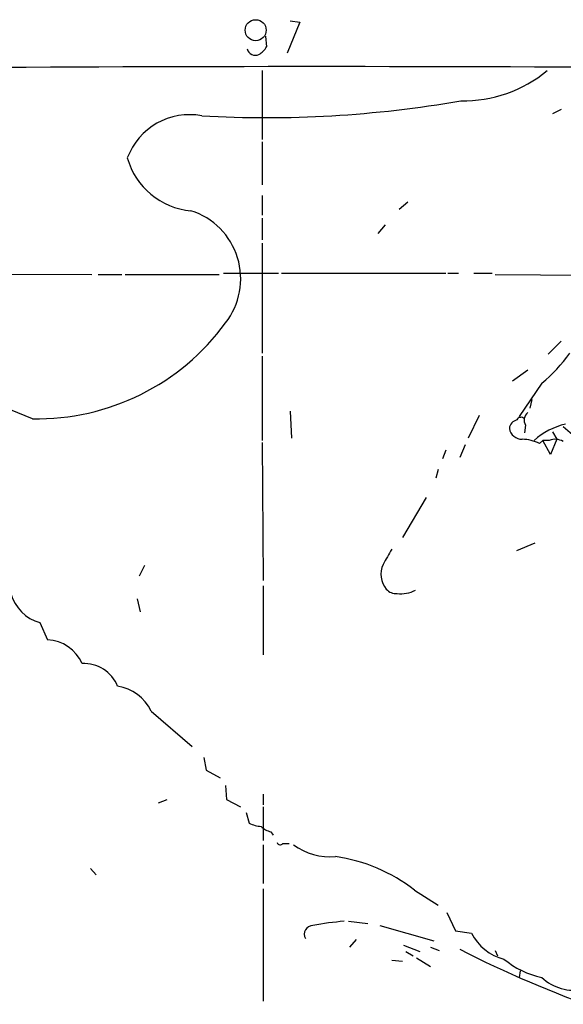
# Model space of a CAD drawing. Extents: x 1 to 970, y 76 to 949.
# Drawn here: x 404 to 446, y 862 to 940 of the extents above; entities that cross this region are included whole.
import ezdxf

# ---------------------------------------------------------------- set-up
doc = ezdxf.new("R2010")
doc.units = 0
doc.header["$MEASUREMENT"] = 0
doc.layers.add('MAIN', color=5, linetype='CONTINUOUS')

msp = doc.modelspace()

# ---------------------------------------------------------------- linework, layer by layer
at = {"layer": 'MAIN'}
for p, q in [((425.7887, 939.5085), (424.7727, 937.0531)), ((425.0267, 939.5931), (425.7887, 939.5085)), ((423.0793, 938.4078), (423.164, 937.5611)), ((422.8253, 935.6985), (422.8253, 930.2798)), ((446.278, 932.6505), (445.6007, 932.3118)), ((422.8253, 930.1105), (422.8253, 926.7238)), ((422.8253, 925.8771), (422.8253, 924.3531)), ((434.2553, 925.3691), (433.578, 924.7765)), ((422.8253, 924.0991), (422.8253, 922.4058)), ((432.4773, 923.5911), (431.8847, 922.9138)), ((422.8253, 922.1518), (422.8253, 913.5158)), ((382.524, 919.7811), (409.448, 919.6965)), ((409.956, 919.6965), (411.8187, 919.6965)), ((412.0727, 919.6965), (419.4387, 919.6965)), ((419.7773, 919.7811), (424.0953, 919.7811)), ((424.3493, 919.7811), (437.2187, 919.7811)), ((437.388, 919.7811), (438.2347, 919.7811)), ((439.42, 919.7811), (440.8593, 919.7811)), ((441.1133, 919.6965), (450.6807, 919.6118)), ((446.278, 914.4471), (445.262, 913.4311)), ((404.7913, 908.3511), (392.43, 913.4311)), ((422.8253, 913.2618), (422.8253, 906.6578)), ((443.6533, 912.1611), (442.468, 911.3145)), ((444.754, 911.1451), (442.976, 908.5205)), ((443.992, 909.8751), (443.8227, 909.1978)), ((425.0267, 908.9438), (425.1113, 906.8271)), ((439.8433, 908.6051), (438.9967, 906.8271)), ((443.484, 907.8431), (443.3993, 907.2505)), ((446.4473, 907.7585), (447.7173, 906.6578)), ((445.6007, 907.3351), (445.9393, 906.7425)), ((422.8253, 906.4885), (422.91, 895.6511)), ((438.7427, 906.3191), (438.3193, 905.3031)), ((444.5847, 906.4038), (444.8387, 906.6578)), ((445.3467, 906.6578), (444.8387, 906.6578)), ((445.4313, 905.5571), (444.8387, 906.6578)), ((445.9393, 906.7425), (445.4313, 905.5571)), ((437.2187, 905.8958), (436.9647, 905.2185)), ((436.626, 904.3718), (436.4567, 903.6945)), ((435.6947, 902.1705), (433.832, 899.0378)), ((442.8067, 898.0218), (444.246, 898.6145)), ((413.5967, 896.8365), (413.1733, 895.9898)), ((422.91, 895.2278), (422.91, 889.8091)), ((413.004, 894.2118), (413.258, 893.1958)), ((405.384, 892.3491), (405.9767, 890.9945)), ((414.1047, 885.4065), (417.322, 882.6125)), ((418.2533, 881.7658), (418.4227, 880.7498)), ((418.4227, 880.7498), (419.5233, 880.1571)), ((419.9467, 879.5645), (420.0313, 878.4638)), ((414.6973, 878.2098), (415.3747, 878.4638)), ((420.0313, 878.4638), (421.132, 877.8711)), ((422.91, 878.8871), (422.91, 878.0405)), ((422.91, 877.8711), (422.91, 875.2465)), ((421.5553, 877.4478), (421.8093, 876.6011)), ((423.5027, 875.9238), (423.672, 875.6698)), ((422.91, 874.9078), (422.91, 871.8598)), ((424.434, 874.9925), (424.942, 874.9925)), ((409.3633, 873.0451), (409.7867, 872.5371)), ((422.91, 871.4365), (422.91, 862.6311)), ((434.7633, 871.3518), (436.626, 870.1665)), ((437.3033, 869.5738), (437.9807, 868.1345)), ((429.5987, 868.8965), (431.1227, 868.7271)), ((432.054, 868.5578), (436.2873, 867.3725)), ((437.9807, 868.1345), (439.2507, 867.9651)), ((430.1913, 867.4571), (429.6833, 866.8645)), ((433.9167, 867.0338), (435.1867, 866.5258)), ((436.0333, 866.8645), (436.7107, 866.6105)), ((434.086, 866.5258), (434.6787, 866.1871)), ((434.9327, 866.0178), (436.0333, 865.3405)), ((441.1133, 866.6105), (441.2827, 866.1871)), ((432.9853, 865.8485), (433.832, 865.7638)), ((443.0607, 865.0018), (442.976, 864.4938))]:
    msp.add_line(p, q, dxfattribs=at)
msp.add_circle((422.3119, 938.867), 0.8248, dxfattribs=at)
for centre, radius, start, end in [((422.2749, 937.5525), 0.6549, 194.203868, 296.909354), ((421.8516, 938.281), 1.4969, 298.737847, 331.253601), ((427.7109, -3604.7117), 4540.7176, 89.432384, 90.9665789), ((438.6371, 943.5231), 10.198, 268.690248, 309.890599), ((423.1221, 1020.5409), 88.5419, 266.738064, 279.938744), ((417.1285, 927.014), 5.2168, 79.446126, 159.505015), ((417.7359, 930.3738), 5.7039, 195.593959, 264.985096), ((415.5278, 919.3463), 5.6122, 321.940653, 72.265635), ((405.1398, 926.6583), 18.3105, 268.909436, 323.964667), ((437.8862, 919.7295), 10.9936, 308.660948, 325.582981), ((443.1312, 908.1113), 0.3597, 41.810798, 154.43941), ((444.1939, 908.2469), 0.8167, 131.445945, 209.631761), ((442.9618, 907.5328), 0.7499, 101.936271, 175.694466), ((447.7966, 902.6381), 5.4197, 102.574331, 132.125276), ((443.2319, 907.7777), 1.0352, 190.496919, 269.89484), ((443.1982, 903.7366), 3.0061, 62.533077, 89.393879), ((445.8078, 905.4568), 1.2865, 60.192697, 111.003297), ((729.0072, 728.1828), 341.3254, 150.143138, 150.372313), ((433.982, 896.1492), 1.8434, 155.245048, 219.616138), ((406.2975, 895.5486), 3.3274, 195.934752, 254.065248), ((433.3118, 895.6206), 0.9902, 220.782042, 275.615598), ((433.7049, 897.1614), 2.5436, 263.312798, 296.705074), ((405.8436, 887.8992), 3.0982, 23.443852, 87.537759), ((408.8319, 886.2768), 2.8587, 22.131905, 92.92546), ((410.9995, 883.9637), 3.424, 24.921464, 81.932846), ((422.8561, 878.605), 2.2608, 242.418273, 267.074191), ((423.9083, 877.5514), 1.6774, 225.886457, 256.006836), ((424.2435, 875.1406), 0.2413, 195.257201, 322.137512), ((428.1479, 878.7544), 4.7976, 233.299687, 275.199727), ((426.6748, 860.8945), 13.2204, 52.278808, 81.70239), ((426.7985, 867.8805), 0.6773, 89.475529, 210.006159), ((431.0039, 847.1859), 21.7805, 94.592413, 101.116004), ((442.722, 869.7008), 3.8811, 206.565711, 256.115928), ((479.9356, 948.7051), 91.965, 243.094304, 250.614724), ((446.0753, 870.9843), 6.6236, 229.694255, 258.493279), ((447.2858, 867.1512), 3.6704, 226.386523, 282.112964)]:
    msp.add_arc(centre, radius, start, end, dxfattribs=at)

doc.saveas('drawing.dxf')
